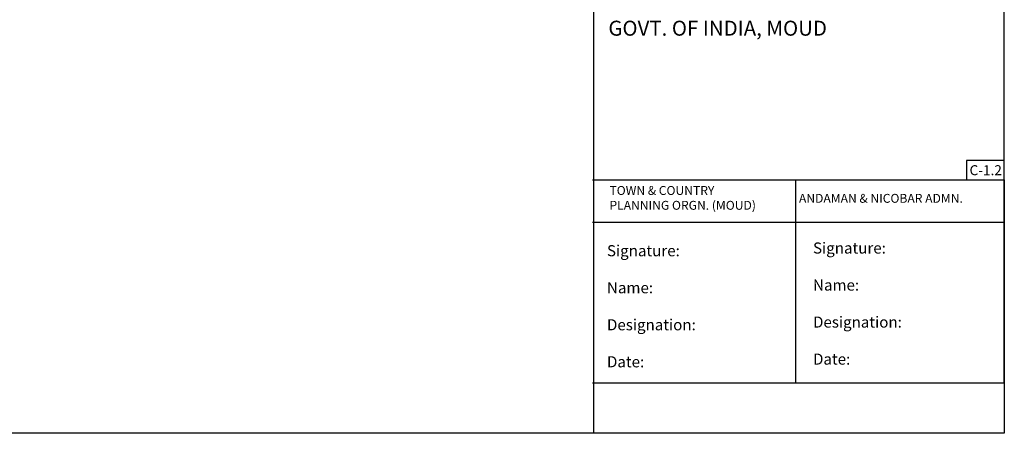
# Model space of a CAD drawing. Units: millimetres. Extents: x 19214 to 20850, y 15353 to 28586.
# Drawn here: x 20406 to 20850, y 15353 to 15539 of the extents above; entities that cross this region are included whole.
import ezdxf

# ---------------------------------------------------------------- set-up
doc = ezdxf.new("R2010")
doc.units = ezdxf.units.MM
for name, color, linetype in [('Du', 7, 'Continuous'), ('formet', 7, 'Continuous'), ('Proposed Paved Path', 7, 'Continuous'), ('Text', 7, 'Continuous')]:
    doc.layers.add(name, color=color, linetype=linetype)
doc.styles.get("Standard").update_dxf_attribs({"font": 'ARIAL.TTF'})

msp = doc.modelspace()

# ---------------------------------------------------------------- linework, layer by layer
at = {"layer": 'formet', "ltscale": 0.5}
for p, q in [((20849.8, 15467.22), (20849.8, 15353.14)), ((20849.8, 15375.64), (20664.35, 15375.64))]:
    msp.add_line(p, q, dxfattribs=at)
at = {"layer": 'Proposed Paved Path', "ltscale": 0.002}
for p, q in [((20849.8, 15476.02), (20832.73, 15476.02)), ((20832.73, 15476.02), (20832.73, 15467.22))]:
    msp.add_line(p, q, dxfattribs=at)
at = {"layer": 'Text', "color": 0, "ltscale": 0.002}
for p, q in [((20664.95, 15353.25), (20664.95, 16336.52)), ((20849.8, 15375.64), (20849.8, 16336.52))]:
    msp.add_line(p, q, dxfattribs=at)
at = {"layer": 'Text', "ltscale": 0.5}
for points in [[(20664.35, 15467.22), (20849.8, 15467.22)], [(20755.81, 15467.22), (20755.81, 15375.64)], [(20664.35, 15448.14), (20849.8, 15448.14)]]:
    msp.add_lwpolyline(points, dxfattribs=at)
at = {"layer": 'Text', "ltscale": 0.002}
msp.add_lwpolyline([(20849.8, 15353.25), (19214.37, 15353.25)], dxfattribs=at)

# ---------------------------------------------------------------- texts
at = {"layer": 'Du', "attachment_point": 1}
for s, insert, char_height in [('{\\fArial Black|b0|i0|c0|p34;TOWN & COUNTRY \\PPLANNING ORGN. (MOUD)}', (20671.94, 15464.45), 4), ('{\\fArial Black|b0|i0|c0|p34;ANDAMAN & NICOBAR ADMN.}', (20757.3, 15460.92), 4), ('{\\fArial Narrow|b1|i0|c0|p34;Signature:\\P\\PName:\\P\\PDesignation:\\P\\PDate: }', (20670.81, 15437.84), 5), ('{\\fArial Narrow|b1|i0|c0|p34;Signature:\\P\\PName:\\P\\PDesignation:\\P\\PDate: }', (20763.63, 15439.05), 5)]:
    msp.add_mtext(s, dxfattribs=dict(at, insert=insert, char_height=char_height))
at = {"layer": 'Text', "insert": (20671.43, 15538.88), "char_height": 6.75, "attachment_point": 1}
msp.add_mtext('{\\fArial|b1|i0|c0|p34;GOVT. OF INDIA, MOUD}', dxfattribs=at)
at = {"layer": 'Text', "color": 0, "insert": (20834.14, 15473.83), "char_height": 4.5, "width": 18.2514, "attachment_point": 1}
msp.add_mtext('C-1.2', dxfattribs=at)

doc.saveas('drawing.dxf')
